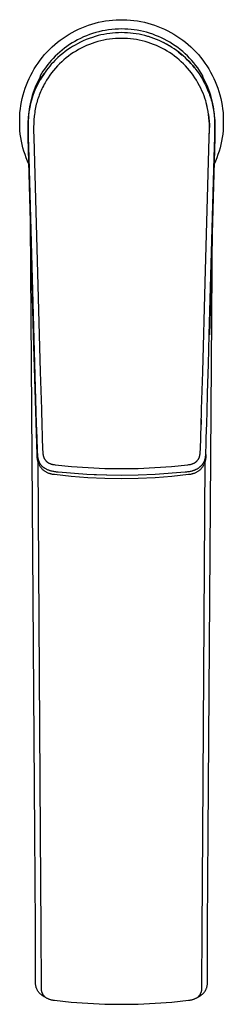
# Model space of a CAD drawing. Units: millimetres. Extents: x -297 to 126, y -391 to 405.
# Drawn here: x 78 to 126, y -391 to -160 of the extents above; entities that cross this region are included whole.
import ezdxf

# ---------------------------------------------------------------- set-up
doc = ezdxf.new("R2010")
doc.units = ezdxf.units.MM
doc.header["$MEASUREMENT"] = 0
doc.layers.add('Default', color=7, linetype='Continuous', true_color=0x000000)

msp = doc.modelspace()

# ---------------------------------------------------------------- linework, layer by layer
at = {"layer": 'Default', "color": 7, "true_color": 0xffffff}
for p, q in [((96.85, -160.14), (97.67, -159.97)), ((97.67, -159.97), (98.49, -159.83)), ((98.49, -159.83), (99.32, -159.71)), ((99.32, -159.71), (100.15, -159.62)), ((100.15, -159.62), (100.99, -159.56)), ((100.99, -159.56), (101.82, -159.53)), ((101.82, -159.53), (102.66, -159.53)), ((102.66, -159.53), (103.49, -159.56)), ((103.49, -159.56), (104.33, -159.62)), ((104.33, -159.62), (105.16, -159.71)), ((105.16, -159.71), (105.99, -159.83)), ((105.99, -159.83), (106.81, -159.97)), ((106.81, -159.97), (107.63, -160.14)), ((90.62, -162.53), (91.36, -162.14)), ((91.36, -162.14), (92.11, -161.77)), ((92.11, -161.77), (92.88, -161.43)), ((92.88, -161.43), (93.65, -161.12)), ((93.65, -161.12), (94.44, -160.83)), ((94.44, -160.83), (95.23, -160.58)), ((95.23, -160.58), (96.04, -160.35)), ((96.04, -160.35), (96.85, -160.14)), ((97.68, -162.19), (96.93, -162.36)), ((98.43, -162.05), (97.68, -162.19)), ((99.2, -161.93), (98.43, -162.05)), ((99.96, -161.83), (99.2, -161.93)), ((100.73, -161.77), (99.96, -161.83)), ((101.5, -161.73), (100.73, -161.77)), ((102.24, -161.71), (101.5, -161.73)), ((102.99, -161.73), (102.24, -161.71)), ((103.73, -161.76), (102.99, -161.73)), ((104.48, -161.83), (103.73, -161.76)), ((105.22, -161.91), (104.48, -161.83)), ((105.96, -162.02), (105.22, -161.91)), ((106.7, -162.16), (105.96, -162.02)), ((107.43, -162.32), (106.7, -162.16)), ((108.15, -162.51), (107.43, -162.32)), ((107.63, -160.14), (108.44, -160.35)), ((108.44, -160.35), (109.25, -160.58)), ((109.25, -160.58), (110.04, -160.83)), ((110.04, -160.83), (110.83, -161.12)), ((110.83, -161.12), (111.6, -161.43)), ((111.6, -161.43), (112.37, -161.77)), ((112.37, -161.77), (113.12, -162.14)), ((113.12, -162.14), (113.86, -162.53)), ((87.15, -164.86), (87.81, -164.35)), ((87.81, -164.35), (88.49, -163.86)), ((88.49, -163.86), (89.19, -163.39)), ((89.19, -163.39), (89.9, -162.95)), ((89.9, -162.95), (90.62, -162.53)), ((91.22, -164.64), (90.6, -165.01)), ((91.9, -164.27), (91.22, -164.64)), ((92.59, -163.93), (91.9, -164.27)), ((93.24, -164.51), (92.55, -164.84)), ((93.29, -163.6), (92.59, -163.93)), ((93.95, -164.21), (93.24, -164.51)), ((94, -163.31), (93.29, -163.6)), ((94.66, -163.94), (93.95, -164.21)), ((94.72, -163.03), (94, -163.31)), ((95.39, -163.69), (94.66, -163.94)), ((95.45, -162.78), (94.72, -163.03)), ((96.05, -163.48), (95.39, -163.69)), ((96.18, -162.56), (95.45, -162.78)), ((96.73, -163.29), (96.05, -163.48)), ((96.93, -162.36), (96.18, -162.56)), ((97.36, -164.51), (96.68, -164.69)), ((97.4, -163.13), (96.73, -163.29)), ((98.05, -164.36), (97.36, -164.51)), ((98.08, -162.99), (97.4, -163.13)), ((98.74, -164.23), (98.05, -164.36)), ((98.77, -162.87), (98.08, -162.99)), ((99.43, -164.12), (98.74, -164.23)), ((99.46, -162.77), (98.77, -162.87)), ((100.13, -164.04), (99.43, -164.12)), ((100.15, -162.69), (99.46, -162.77)), ((100.83, -163.98), (100.13, -164.04)), ((100.85, -162.64), (100.15, -162.69)), ((101.54, -163.94), (100.83, -163.98)), ((101.54, -162.6), (100.85, -162.64)), ((102.24, -162.59), (101.54, -162.6)), ((102.24, -163.93), (101.54, -163.94)), ((102.93, -162.6), (102.24, -162.59)), ((102.94, -163.94), (102.24, -163.93)), ((103.63, -162.64), (102.93, -162.6)), ((103.65, -163.98), (102.94, -163.94)), ((104.32, -162.69), (103.63, -162.64)), ((104.35, -164.04), (103.65, -163.98)), ((105.01, -162.77), (104.32, -162.69)), ((105.05, -164.12), (104.35, -164.04)), ((105.7, -162.86), (105.01, -162.77)), ((105.74, -164.23), (105.05, -164.12)), ((106.38, -162.98), (105.7, -162.86)), ((106.43, -164.36), (105.74, -164.23)), ((107.06, -163.13), (106.38, -162.98)), ((107.12, -164.51), (106.43, -164.36)), ((107.74, -163.29), (107.06, -163.13)), ((107.8, -164.69), (107.12, -164.51)), ((108.4, -163.47), (107.74, -163.29)), ((108.87, -162.72), (108.15, -162.51)), ((108.61, -163.53), (108.4, -163.47)), ((109.25, -163.74), (108.61, -163.53)), ((109.58, -162.96), (108.87, -162.72)), ((109.89, -163.96), (109.25, -163.74)), ((110.28, -163.22), (109.58, -162.96)), ((110.51, -164.2), (109.89, -163.96)), ((110.97, -163.5), (110.28, -163.22)), ((111.13, -164.46), (110.51, -164.2)), ((111.65, -163.81), (110.97, -163.5)), ((111.74, -164.75), (111.13, -164.46)), ((112.32, -164.14), (111.65, -163.81)), ((112.98, -164.49), (112.32, -164.14)), ((113.63, -164.86), (112.98, -164.49)), ((113.86, -162.53), (114.58, -162.95)), ((114.58, -162.95), (115.29, -163.39)), ((115.29, -163.39), (115.99, -163.86)), ((115.99, -163.86), (116.67, -164.35)), ((116.67, -164.35), (117.33, -164.86)), ((84.71, -167.14), (85.29, -166.54)), ((85.29, -166.54), (85.89, -165.96)), ((85.89, -165.96), (86.51, -165.4)), ((86.51, -165.4), (87.15, -164.86)), ((88.24, -166.7), (87.69, -167.17)), ((88.81, -166.25), (88.24, -166.7)), ((89.39, -165.82), (88.81, -166.25)), ((89.59, -166.59), (88.99, -167.03)), ((89.99, -165.41), (89.39, -165.82)), ((90.2, -166.18), (89.59, -166.59)), ((90.6, -165.01), (89.99, -165.41)), ((90.74, -165.83), (90.2, -166.18)), ((91.3, -165.5), (90.74, -165.83)), ((91.53, -166.92), (90.93, -167.29)), ((91.87, -165.19), (91.3, -165.5)), ((92.13, -166.56), (91.53, -166.92)), ((92.55, -164.84), (91.87, -165.19)), ((92.75, -166.23), (92.13, -166.56)), ((93.39, -165.92), (92.75, -166.23)), ((94.03, -165.63), (93.39, -165.92)), ((94.68, -165.36), (94.03, -165.63)), ((95.34, -165.11), (94.68, -165.36)), ((96, -164.89), (95.34, -165.11)), ((96.68, -164.69), (96, -164.89)), ((108.48, -164.89), (107.8, -164.69)), ((109.14, -165.11), (108.48, -164.89)), ((109.8, -165.36), (109.14, -165.11)), ((110.46, -165.63), (109.8, -165.36)), ((111.1, -165.92), (110.46, -165.63)), ((111.73, -166.23), (111.1, -165.92)), ((112.35, -166.56), (111.73, -166.23)), ((112.34, -165.05), (111.74, -164.75)), ((112.8, -165.29), (112.12, -164.93)), ((112.94, -165.36), (112.34, -165.05)), ((112.96, -166.91), (112.35, -166.56)), ((113.47, -165.67), (112.8, -165.29)), ((113.52, -165.7), (112.94, -165.36)), ((113.55, -167.29), (112.96, -166.91)), ((114.13, -166.08), (113.47, -165.67)), ((114.09, -166.05), (113.52, -165.7)), ((114.26, -165.26), (113.63, -164.86)), ((114.65, -166.42), (114.09, -166.05)), ((114.89, -165.68), (114.26, -165.26)), ((115.2, -166.81), (114.65, -166.42)), ((115.49, -166.11), (114.89, -165.68)), ((115.74, -167.21), (115.2, -166.81)), ((116.08, -166.57), (115.49, -166.11)), ((116.66, -167.05), (116.08, -166.57)), ((117.33, -164.86), (117.97, -165.4)), ((117.97, -165.4), (118.59, -165.96)), ((118.59, -165.96), (119.19, -166.54)), ((119.19, -166.54), (119.77, -167.14)), ((82.6, -169.74), (83.09, -169.06)), ((83.09, -169.06), (83.61, -168.4)), ((83.61, -168.4), (84.15, -167.76)), ((84.15, -167.76), (84.71, -167.14)), ((85.69, -169.14), (85.27, -169.63)), ((86.13, -168.67), (85.69, -169.14)), ((86.54, -169.16), (86.12, -169.59)), ((86.63, -168.15), (86.13, -168.67)), ((86.97, -168.74), (86.54, -169.16)), ((87.15, -167.65), (86.63, -168.15)), ((87.28, -168.46), (86.97, -168.74)), ((87.69, -167.17), (87.15, -167.65)), ((87.83, -167.96), (87.28, -168.46)), ((88.4, -167.49), (87.83, -167.96)), ((88.68, -168.98), (88.16, -169.45)), ((88.99, -167.03), (88.4, -167.49)), ((89.22, -168.53), (88.68, -168.98)), ((89.78, -168.1), (89.22, -168.53)), ((90.35, -167.68), (89.78, -168.1)), ((90.93, -167.29), (90.35, -167.68)), ((114.14, -167.68), (113.55, -167.29)), ((114.7, -168.1), (114.14, -167.68)), ((115.26, -168.53), (114.7, -168.1)), ((115.8, -168.98), (115.26, -168.53)), ((115.57, -167.08), (116.07, -167.47)), ((116.27, -167.64), (115.74, -167.21)), ((116.32, -169.45), (115.8, -168.98)), ((116.07, -167.47), (116.55, -167.88)), ((116.78, -168.07), (116.27, -167.64)), ((117.22, -167.55), (116.66, -167.05)), ((117.28, -168.52), (116.78, -168.07)), ((117.76, -168.06), (117.22, -167.55)), ((117.73, -168.96), (117.28, -168.52)), ((117.58, -168.82), (118.1, -169.34)), ((118.17, -169.41), (117.73, -168.96)), ((118.28, -168.6), (117.76, -168.06)), ((118.78, -169.15), (118.28, -168.6)), ((119.27, -169.72), (118.78, -169.15)), ((119.77, -167.14), (120.33, -167.76)), ((120.33, -167.76), (120.87, -168.4)), ((120.87, -168.4), (121.39, -169.06)), ((121.39, -169.06), (121.88, -169.74)), ((81.27, -171.86), (81.69, -171.14)), ((81.69, -171.14), (82.13, -170.43)), ((82.13, -170.43), (82.6, -169.74)), ((84.1, -171.16), (83.75, -171.69)), ((84.48, -170.63), (84.1, -171.16)), ((84.59, -171.44), (84.24, -171.92)), ((84.87, -170.12), (84.48, -170.63)), ((84.95, -170.96), (84.59, -171.44)), ((85.27, -169.63), (84.87, -170.12)), ((85.33, -170.49), (84.95, -170.96)), ((85.72, -170.04), (85.33, -170.49)), ((86.12, -169.59), (85.72, -170.04)), ((86.23, -171.5), (85.79, -172.05)), ((86.69, -170.96), (86.23, -171.5)), ((87.16, -170.44), (86.69, -170.96)), ((87.65, -169.94), (87.16, -170.44)), ((88.16, -169.45), (87.65, -169.94)), ((116.83, -169.94), (116.32, -169.45)), ((117.32, -170.44), (116.83, -169.94)), ((117.8, -170.96), (117.32, -170.44)), ((118.25, -171.5), (117.8, -170.96)), ((118.1, -169.34), (118.6, -169.88)), ((118.6, -169.87), (118.17, -169.41)), ((118.69, -172.05), (118.25, -171.5)), ((119.02, -170.35), (118.6, -169.87)), ((118.6, -169.88), (119.08, -170.43)), ((119.42, -170.84), (119.02, -170.35)), ((119.08, -170.43), (119.55, -171)), ((119.74, -170.3), (119.27, -169.72)), ((119.55, -171), (119.67, -171.16)), ((119.67, -171.16), (120.1, -171.73)), ((120.18, -170.9), (119.74, -170.3)), ((120.61, -171.51), (120.18, -170.9)), ((121.01, -172.14), (120.61, -171.51)), ((121.88, -169.74), (122.35, -170.43)), ((122.35, -170.43), (122.79, -171.14)), ((122.79, -171.14), (123.21, -171.86)), ((80.16, -174.12), (80.51, -173.35)), ((80.51, -173.35), (80.87, -172.6)), ((80.87, -172.6), (81.27, -171.86)), ((82.77, -173.63), (82.46, -174.23)), ((83.09, -173.03), (82.77, -173.63)), ((82.78, -174.29), (83.11, -173.72)), ((82.89, -174.11), (83.11, -173.72)), ((83.41, -172.23), (83.08, -172.79)), ((83.08, -172.79), (83.09, -173.03)), ((83.11, -173.72), (83.09, -173.03)), ((83.47, -173.11), (83.11, -173.72)), ((83.11, -173.72), (83.43, -173.17)), ((83.75, -171.69), (83.41, -172.23)), ((83.43, -173.17), (83.77, -172.64)), ((83.85, -172.51), (83.47, -173.11)), ((83.77, -172.64), (84.11, -172.11)), ((84.24, -171.92), (83.85, -172.51)), ((84.6, -173.79), (84.24, -174.4)), ((84.97, -173.2), (84.6, -173.79)), ((85.37, -172.62), (84.97, -173.2)), ((85.79, -172.05), (85.37, -172.62)), ((119.11, -172.62), (118.69, -172.05)), ((119.51, -173.2), (119.11, -172.62)), ((119.89, -173.79), (119.51, -173.2)), ((120.24, -174.4), (119.89, -173.79)), ((120.1, -171.73), (120.51, -172.32)), ((120.51, -172.32), (120.9, -172.92)), ((120.9, -172.92), (121.27, -173.53)), ((121.4, -172.79), (121.01, -172.14)), ((121.27, -173.53), (121.37, -173.72)), ((121.39, -173.03), (121.37, -173.72)), ((121.37, -173.72), (121.58, -174.09)), ((121.39, -173.03), (121.4, -172.79)), ((121.72, -173.63), (121.39, -173.03)), ((122.02, -174.23), (121.72, -173.63)), ((123.21, -171.86), (123.61, -172.6)), ((123.61, -172.6), (123.97, -173.35)), ((123.97, -173.35), (124.32, -174.12)), ((79.3, -176.47), (79.56, -175.68)), ((79.56, -175.68), (79.85, -174.89)), ((79.85, -174.89), (80.16, -174.12)), ((81.66, -176.09), (81.43, -176.72)), ((81.91, -175.46), (81.66, -176.09)), ((81.69, -176.66), (81.94, -176.06)), ((82.17, -174.84), (81.91, -175.46)), ((81.94, -176.06), (82.2, -175.46)), ((82.46, -174.23), (82.17, -174.84)), ((82.2, -175.46), (82.48, -174.87)), ((82.48, -174.87), (82.78, -174.29)), ((83.33, -176.2), (83.17, -176.56)), ((83.49, -175.83), (83.33, -176.2)), ((83.67, -175.47), (83.49, -175.83)), ((83.85, -175.11), (83.67, -175.47)), ((84.04, -174.75), (83.85, -175.11)), ((84.24, -174.4), (84.04, -174.75)), ((120.64, -175.13), (120.24, -174.4)), ((120.93, -175.69), (120.64, -175.13)), ((121.19, -176.27), (120.93, -175.69)), ((121.58, -174.09), (121.78, -174.46)), ((121.78, -174.46), (121.98, -174.85)), ((121.98, -174.85), (122.16, -175.24)), ((122.31, -174.84), (122.02, -174.23)), ((122.16, -175.24), (122.34, -175.63)), ((122.57, -175.46), (122.31, -174.84)), ((122.34, -175.63), (122.52, -176.03)), ((122.52, -176.03), (122.68, -176.43)), ((122.82, -176.09), (122.57, -175.46)), ((123.05, -176.72), (122.82, -176.09)), ((124.32, -174.12), (124.63, -174.89)), ((124.63, -174.89), (124.92, -175.68)), ((124.92, -175.68), (125.18, -176.47)), ((78.69, -178.9), (78.87, -178.09)), ((78.87, -178.09), (79.07, -177.27)), ((79.07, -177.27), (79.3, -176.47)), ((81.03, -178.02), (80.86, -178.68)), ((81, -178.83), (81.2, -178.14)), ((81.22, -177.36), (81.03, -178.02)), ((81.06, -178.64), (81.21, -178.1)), ((81.21, -178.1), (81.27, -177.9)), ((81.43, -176.72), (81.22, -177.36)), ((81.27, -177.9), (81.47, -177.28)), ((81.47, -177.28), (81.69, -176.66)), ((82.5, -178.36), (82.39, -178.72)), ((82.62, -178), (82.5, -178.36)), ((82.75, -177.64), (82.62, -178)), ((82.88, -177.28), (82.75, -177.64)), ((83.02, -176.92), (82.88, -177.28)), ((83.17, -176.56), (83.02, -176.92)), ((121.44, -176.85), (121.19, -176.27)), ((121.67, -177.45), (121.44, -176.85)), ((121.88, -178.04), (121.67, -177.45)), ((122.07, -178.65), (121.88, -178.04)), ((122.68, -176.43), (122.84, -176.83)), ((122.84, -176.83), (122.98, -177.23)), ((122.98, -177.23), (123.12, -177.64)), ((123.26, -177.36), (123.05, -176.72)), ((123.12, -177.64), (123.25, -178.04)), ((123.25, -178.04), (123.37, -178.44)), ((123.45, -178.02), (123.26, -177.36)), ((123.37, -178.44), (123.48, -178.84)), ((123.62, -178.68), (123.45, -178.02)), ((125.18, -176.47), (125.41, -177.27)), ((125.41, -177.27), (125.61, -178.09)), ((125.61, -178.09), (125.79, -178.9)), ((78.34, -181.39), (78.43, -180.56)), ((78.43, -180.56), (78.54, -179.73)), ((78.54, -179.73), (78.69, -178.9)), ((80.56, -180.16), (80.32, -181.75)), ((80.48, -180.69), (80.39, -181.37)), ((80.59, -180.02), (80.48, -180.69)), ((80.51, -181.26), (80.63, -180.5)), ((80.71, -179.35), (80.59, -180.02)), ((80.63, -180.5), (80.78, -179.74)), ((80.86, -178.68), (80.71, -179.35)), ((80.78, -179.74), (80.91, -179.19)), ((80.83, -179.53), (81, -178.83)), ((80.91, -179.19), (81.06, -178.64)), ((81.94, -180.62), (81.87, -181.02)), ((82.01, -180.22), (81.94, -180.62)), ((82.1, -179.84), (82.01, -180.22)), ((82.19, -179.46), (82.1, -179.84)), ((82.29, -179.09), (82.19, -179.46)), ((82.39, -178.72), (82.29, -179.09)), ((122.24, -179.26), (122.07, -178.65)), ((122.34, -179.72), (122.17, -179.01)), ((122.39, -179.88), (122.24, -179.26)), ((122.5, -180.45), (122.34, -179.72)), ((122.52, -180.5), (122.39, -179.88)), ((122.63, -181.17), (122.5, -180.45)), ((122.63, -181.12), (122.52, -180.5)), ((123.48, -178.84), (123.58, -179.25)), ((123.58, -179.25), (123.68, -179.65)), ((123.77, -179.35), (123.62, -178.68)), ((123.68, -179.65), (123.77, -180.06)), ((123.89, -180.02), (123.77, -179.35)), ((123.77, -180.06), (123.85, -180.47)), ((123.85, -180.47), (123.92, -180.89)), ((124, -180.69), (123.89, -180.02)), ((123.92, -180.89), (123.98, -181.3)), ((124.09, -181.37), (124, -180.69)), ((125.79, -178.9), (125.94, -179.73)), ((125.94, -179.73), (126.05, -180.56)), ((126.05, -180.56), (126.14, -181.39)), ((78.28, -182.22), (78.34, -181.39)), ((78.28, -184.84), (78.28, -182.22)), ((80.27, -182.58), (80.24, -183.4)), ((80.33, -182.05), (80.25, -183.89)), ((80.32, -181.75), (80.27, -182.58)), ((80.28, -183.56), (80.33, -182.79)), ((80.39, -181.37), (80.33, -182.05)), ((80.33, -182.79), (80.41, -182.02)), ((80.41, -182.02), (80.51, -181.26)), ((81.62, -183.13), (81.57, -183.98)), ((81.7, -182.28), (81.62, -183.13)), ((81.75, -181.85), (81.7, -182.28)), ((81.8, -181.43), (81.75, -181.85)), ((81.87, -181.02), (81.8, -181.43)), ((122.73, -181.75), (122.63, -181.12)), ((122.74, -181.9), (122.63, -181.17)), ((122.74, -181.86), (122.83, -182.63)), ((122.83, -182.64), (122.74, -181.9)), ((122.83, -182.63), (122.89, -183.41)), ((122.89, -183.37), (122.83, -182.64)), ((123.98, -181.3), (124.04, -181.72)), ((124.04, -181.72), (124.09, -182.14)), ((124.15, -182.05), (124.09, -181.37)), ((124.09, -182.14), (124.13, -182.56)), ((124.13, -182.56), (124.19, -183.39)), ((124.15, -182.11), (124.15, -182.05)), ((124.15, -182.18), (124.15, -182.11)), ((124.16, -182.24), (124.15, -182.18)), ((124.19, -182.86), (124.16, -182.24)), ((124.22, -183.5), (124.19, -182.86)), ((126.14, -181.39), (126.2, -182.22)), ((126.2, -182.22), (126.2, -184.84)), ((78.33, -185.66), (78.28, -184.84)), ((80.24, -183.4), (80.24, -184)), ((80.25, -183.89), (80.24, -184.34)), ((80.24, -184), (80.24, -184.5)), ((80.24, -184.34), (80.24, -185.54)), ((80.24, -184.5), (80.24, -184.69)), ((80.24, -184.69), (80.24, -185.37)), ((80.27, -186.81), (80.24, -184.96)), ((80.25, -185.26), (80.24, -185.21)), ((80.24, -185.54), (80.25, -186.17)), ((80.25, -184.34), (80.28, -183.56)), ((80.28, -187.25), (80.25, -184.34)), ((81.57, -183.98), (81.55, -184.82)), ((81.55, -184.82), (81.55, -185.64)), ((122.93, -184.11), (122.89, -183.37)), ((122.89, -183.41), (122.92, -184.19)), ((122.92, -184.19), (122.93, -184.96)), ((122.94, -184.85), (122.93, -184.11)), ((122.93, -185.59), (122.94, -184.85)), ((124.19, -183.39), (124.22, -184.24)), ((124.23, -185.08), (124.2, -187.25)), ((124.23, -183.89), (124.22, -183.5)), ((124.22, -184.24), (124.23, -185.08)), ((124.24, -184.34), (124.23, -183.89)), ((124.23, -186.17), (124.24, -185.54)), ((124.24, -185.54), (124.24, -184.34)), ((126.2, -184.84), (126.15, -185.66)), ((78.42, -186.48), (78.33, -185.66)), ((78.54, -187.3), (78.42, -186.48)), ((78.68, -188.11), (78.54, -187.3)), ((80.25, -186.17), (80.27, -187.03)), ((80.27, -187.03), (80.28, -187.25)), ((80.28, -187.16), (80.41, -192)), ((80.28, -187.28), (80.28, -187.25)), ((80.91, -209.99), (80.28, -187.28)), ((81.55, -185.64), (81.58, -187.25)), ((81.58, -187.25), (83.13, -242.45)), ((121.94, -221.41), (122.9, -187.25)), ((122.9, -187.25), (122.93, -185.59)), ((122.91, -186.71), (122.93, -185.7)), ((124.2, -187.25), (123.57, -209.99)), ((124.07, -192), (124.2, -187.16)), ((124.21, -187.03), (124.23, -186.17)), ((125.94, -187.3), (125.8, -188.11)), ((126.06, -186.48), (125.94, -187.3)), ((126.15, -185.66), (126.06, -186.48)), ((78.85, -188.92), (78.68, -188.11)), ((79.05, -189.72), (78.85, -188.92)), ((79.28, -190.51), (79.05, -189.72)), ((125.43, -189.72), (125.2, -190.51)), ((125.63, -188.92), (125.43, -189.72)), ((125.8, -188.11), (125.63, -188.92)), ((79.53, -191.3), (79.28, -190.51)), ((79.81, -192.07), (79.53, -191.3)), ((80.12, -192.84), (79.81, -192.07)), ((80.41, -192), (82.08, -251.89)), ((122.91, -233.8), (124.07, -192)), ((124.67, -192.07), (124.36, -192.84)), ((124.95, -191.3), (124.67, -192.07)), ((125.2, -190.51), (124.95, -191.3)), ((80.45, -193.59), (80.12, -192.84)), ((124.36, -192.84), (124.03, -193.59)), ((80.73, -203.65), (80.72, -203.37)), ((81.82, -351.14), (80.83, -207.37)), ((122.66, -351.14), (123.65, -207.41)), ((81.57, -233.8), (80.91, -209.99)), ((81.55, -233.8), (80.91, -209.99)), ((122.91, -233.8), (123.57, -209.99)), ((123.58, -209.99), (122.93, -233.8)), ((123.57, -209.99), (123.58, -209.99)), ((121.36, -242.45), (121.94, -221.41)), ((82.38, -262.04), (81.55, -233.8)), ((122.72, -240.64), (122.91, -233.8)), ((122.52, -247.53), (122.72, -240.64)), ((83.13, -242.45), (83.38, -251.3)), ((121.1, -251.3), (121.36, -242.45)), ((122.4, -251.89), (122.52, -247.53)), ((82.08, -251.89), (82.16, -254.59)), ((83.38, -251.3), (83.39, -251.73)), ((83.39, -251.73), (83.68, -260.82)), ((120.8, -260.82), (121.08, -251.81)), ((121.08, -251.81), (121.1, -251.3)), ((122.32, -254.59), (122.4, -251.89)), ((82.16, -254.59), (82.27, -258.1)), ((121.03, -253.74), (120.95, -256.15)), ((122.21, -258.1), (122.32, -254.59)), ((82.27, -258.1), (82.37, -261.04)), ((122.15, -259.84), (122.21, -258.1)), ((82.37, -261.04), (82.39, -261.46)), ((82.38, -262.2), (82.38, -262.04)), ((82.39, -261.46), (82.43, -261.88)), ((82.43, -261.88), (82.45, -262.08)), ((83.68, -260.82), (83.69, -261.26)), ((83.69, -261.26), (83.71, -261.48)), ((83.71, -261.48), (83.73, -261.7)), ((83.73, -261.7), (83.74, -261.85)), ((83.74, -261.85), (83.77, -261.99)), ((83.77, -261.99), (83.79, -262.13)), ((120.69, -262.13), (120.71, -261.99)), ((120.71, -261.99), (120.74, -261.85)), ((120.74, -261.85), (120.75, -261.7)), ((120.75, -261.7), (120.77, -261.48)), ((120.77, -261.48), (120.79, -261.26)), ((120.79, -261.26), (120.8, -260.82)), ((122.08, -262.2), (122.1, -262)), ((122.1, -262), (122.11, -261.8)), ((122.1, -261.95), (122.1, -262.04)), ((122.1, -262.04), (122.1, -262.2)), ((122.11, -261.8), (122.13, -261.38)), ((122.13, -261.38), (122.15, -259.84)), ((82.38, -262.36), (82.38, -262.2)), ((82.38, -262.52), (82.38, -262.36)), ((82.39, -262.68), (82.38, -262.52)), ((82.41, -262.84), (82.39, -262.68)), ((82.43, -263), (82.41, -262.84)), ((82.45, -263.16), (82.43, -263)), ((82.45, -262.08), (82.47, -262.29)), ((82.48, -263.31), (82.45, -263.16)), ((82.47, -262.29), (82.5, -262.49)), ((82.52, -263.47), (82.48, -263.31)), ((82.5, -262.49), (82.53, -262.69)), ((82.56, -263.62), (82.52, -263.47)), ((82.53, -262.69), (82.57, -262.88)), ((82.53, -263.43), (83.13, -351.14)), ((82.61, -263.77), (82.56, -263.62)), ((82.57, -262.88), (82.6, -262.98)), ((82.6, -262.98), (82.62, -263.08)), ((82.67, -263.92), (82.61, -263.77)), ((82.62, -263.08), (82.65, -263.17)), ((82.65, -263.17), (82.67, -263.26)), ((82.67, -263.26), (82.7, -263.35)), ((82.72, -264.07), (82.67, -263.92)), ((82.7, -263.35), (82.73, -263.45)), ((82.79, -264.22), (82.72, -264.07)), ((82.73, -263.45), (82.77, -263.53)), ((82.77, -263.53), (82.8, -263.62)), ((82.86, -264.36), (82.79, -264.22)), ((82.8, -263.62), (82.84, -263.71)), ((82.84, -263.71), (82.88, -263.79)), ((82.93, -264.5), (82.86, -264.36)), ((82.88, -263.79), (82.92, -263.88)), ((82.92, -263.88), (82.96, -263.96)), ((82.96, -263.96), (83.01, -264.04)), ((83.01, -264.04), (83.06, -264.12)), ((83.06, -264.12), (83.1, -264.19)), ((83.11, -264.2), (83.17, -264.28)), ((83.17, -264.28), (83.23, -264.37)), ((83.23, -264.37), (83.3, -264.45)), ((83.79, -262.13), (83.82, -262.28)), ((83.82, -262.28), (83.85, -262.36)), ((83.85, -262.36), (83.87, -262.45)), ((83.87, -262.45), (83.9, -262.53)), ((83.9, -262.53), (83.93, -262.61)), ((83.93, -262.61), (83.96, -262.69)), ((83.96, -262.69), (83.99, -262.77)), ((83.99, -262.77), (84.03, -262.85)), ((84.03, -262.85), (84.07, -262.93)), ((84.07, -262.93), (84.11, -263)), ((84.11, -263), (84.16, -263.08)), ((84.16, -263.08), (84.2, -263.15)), ((84.2, -263.15), (84.25, -263.22)), ((84.25, -263.22), (84.31, -263.29)), ((84.31, -263.29), (84.35, -263.35)), ((84.35, -263.35), (84.4, -263.4)), ((84.4, -263.4), (84.45, -263.45)), ((84.45, -263.45), (84.5, -263.5)), ((84.5, -263.5), (84.55, -263.55)), ((84.55, -263.55), (84.62, -263.61)), ((84.62, -263.61), (84.69, -263.67)), ((84.69, -263.67), (84.76, -263.73)), ((84.76, -263.73), (84.84, -263.79)), ((84.84, -263.79), (84.91, -263.84)), ((84.91, -263.84), (84.99, -263.89)), ((84.99, -263.89), (85.07, -263.93)), ((85.07, -263.93), (85.16, -263.98)), ((85.16, -263.98), (85.24, -264.02)), ((85.24, -264.02), (85.33, -264.06)), ((85.33, -264.06), (85.41, -264.09)), ((85.41, -264.09), (85.5, -264.13)), ((85.5, -264.13), (85.59, -264.16)), ((85.59, -264.16), (85.69, -264.19)), ((85.69, -264.19), (85.79, -264.22)), ((85.79, -264.22), (85.88, -264.24)), ((85.88, -264.24), (85.98, -264.27)), ((85.98, -264.27), (86.19, -264.3)), ((86.19, -264.3), (86.39, -264.34)), ((86.39, -264.34), (86.6, -264.36)), ((86.6, -264.36), (90.5, -264.76)), ((113.98, -264.75), (117.88, -264.36)), ((117.88, -264.36), (118.09, -264.34)), ((118.09, -264.34), (118.29, -264.3)), ((118.29, -264.3), (118.5, -264.27)), ((118.5, -264.27), (118.62, -264.24)), ((118.62, -264.24), (118.74, -264.2)), ((118.74, -264.2), (118.86, -264.17)), ((118.86, -264.17), (118.98, -264.13)), ((118.98, -264.13), (119.07, -264.09)), ((119.07, -264.09), (119.15, -264.06)), ((119.15, -264.06), (119.24, -264.02)), ((119.24, -264.02), (119.32, -263.98)), ((119.32, -263.98), (119.41, -263.93)), ((119.41, -263.93), (119.49, -263.89)), ((119.49, -263.89), (119.57, -263.84)), ((119.57, -263.84), (119.64, -263.79)), ((119.64, -263.79), (119.72, -263.73)), ((119.72, -263.73), (119.79, -263.67)), ((119.79, -263.67), (119.86, -263.61)), ((119.86, -263.61), (119.93, -263.55)), ((119.93, -263.55), (119.99, -263.5)), ((119.99, -263.5), (120.03, -263.45)), ((120.03, -263.45), (120.08, -263.4)), ((120.08, -263.4), (120.13, -263.35)), ((120.13, -263.35), (120.17, -263.29)), ((120.17, -263.29), (120.22, -263.23)), ((120.22, -263.23), (120.27, -263.16)), ((120.27, -263.16), (120.32, -263.1)), ((120.32, -263.1), (120.36, -263.03)), ((120.36, -263.03), (120.4, -262.96)), ((120.4, -262.96), (120.44, -262.89)), ((120.44, -262.89), (120.48, -262.81)), ((120.48, -262.81), (120.51, -262.74)), ((120.51, -262.74), (120.54, -262.67)), ((120.54, -262.67), (120.57, -262.59)), ((120.57, -262.59), (120.59, -262.51)), ((120.59, -262.51), (120.62, -262.44)), ((120.62, -262.44), (120.64, -262.36)), ((120.64, -262.36), (120.66, -262.28)), ((120.66, -262.28), (120.69, -262.13)), ((121.17, -264.43), (121.23, -264.37)), ((121.23, -264.37), (121.29, -264.3)), ((121.29, -264.3), (121.34, -264.23)), ((121.34, -264.23), (121.39, -264.16)), ((121.35, -351.14), (121.95, -263.44)), ((121.39, -264.16), (121.45, -264.09)), ((121.45, -264.09), (121.5, -264.01)), ((121.5, -264.01), (121.54, -263.94)), ((121.54, -263.94), (121.55, -263.93)), ((121.55, -263.93), (121.59, -263.87)), ((121.62, -264.36), (121.55, -264.5)), ((121.59, -263.87), (121.62, -263.81)), ((121.62, -263.81), (121.65, -263.75)), ((121.69, -264.22), (121.62, -264.36)), ((121.65, -263.75), (121.68, -263.69)), ((121.68, -263.69), (121.73, -263.61)), ((121.76, -264.07), (121.69, -264.22)), ((121.73, -263.61), (121.76, -263.52)), ((121.76, -263.52), (121.8, -263.43)), ((121.81, -263.92), (121.76, -264.07)), ((121.8, -263.43), (121.83, -263.34)), ((121.87, -263.77), (121.81, -263.92)), ((121.83, -263.34), (121.87, -263.25)), ((121.87, -263.25), (121.89, -263.16)), ((121.92, -263.62), (121.87, -263.77)), ((121.89, -263.16), (121.92, -263.07)), ((121.92, -263.07), (121.95, -262.98)), ((121.96, -263.47), (121.92, -263.62)), ((121.95, -262.98), (121.97, -262.88)), ((122, -263.31), (121.96, -263.47)), ((121.97, -262.88), (121.99, -262.79)), ((121.99, -262.79), (122.01, -262.69)), ((122.03, -263.16), (122, -263.31)), ((122.01, -262.69), (122.03, -262.6)), ((122.03, -262.6), (122.05, -262.4)), ((122.05, -263), (122.03, -263.16)), ((122.05, -262.4), (122.08, -262.2)), ((122.08, -262.84), (122.05, -263)), ((122.09, -262.68), (122.08, -262.84)), ((122.1, -262.52), (122.09, -262.68)), ((122.1, -262.2), (122.1, -262.36)), ((122.1, -262.36), (122.1, -262.52)), ((83.01, -264.64), (82.93, -264.5)), ((83.09, -264.78), (83.01, -264.64)), ((83.18, -264.91), (83.09, -264.78)), ((83.27, -265.04), (83.18, -264.91)), ((83.37, -265.17), (83.27, -265.04)), ((83.3, -264.45), (83.37, -264.53)), ((83.37, -264.53), (83.44, -264.6)), ((83.47, -265.29), (83.37, -265.17)), ((83.44, -264.6), (83.52, -264.68)), ((83.58, -265.41), (83.47, -265.29)), ((83.52, -264.68), (83.53, -264.69)), ((83.53, -264.69), (83.58, -264.74)), ((83.58, -264.74), (83.63, -264.78)), ((83.69, -265.52), (83.58, -265.41)), ((83.63, -264.78), (83.69, -264.83)), ((83.69, -264.83), (83.74, -264.88)), ((83.8, -265.62), (83.69, -265.52)), ((83.74, -264.88), (83.8, -264.92)), ((83.8, -264.92), (83.85, -264.96)), ((83.92, -265.72), (83.8, -265.62)), ((83.85, -264.96), (83.91, -265.01)), ((83.91, -265.01), (83.97, -265.05)), ((84.05, -265.81), (83.92, -265.72)), ((83.97, -265.05), (84.03, -265.09)), ((84.03, -265.09), (84.09, -265.13)), ((84.17, -265.9), (84.05, -265.81)), ((84.09, -265.13), (84.22, -265.2)), ((84.3, -265.99), (84.17, -265.9)), ((84.22, -265.2), (84.34, -265.28)), ((84.43, -266.07), (84.3, -265.99)), ((84.34, -265.28), (84.48, -265.35)), ((84.56, -266.14), (84.43, -266.07)), ((84.48, -265.35), (84.61, -265.41)), ((84.7, -266.22), (84.56, -266.14)), ((84.61, -265.41), (84.75, -265.47)), ((84.84, -266.28), (84.7, -266.22)), ((84.75, -265.47), (84.89, -265.53)), ((84.98, -266.34), (84.84, -266.28)), ((84.89, -265.53), (85.03, -265.59)), ((85.13, -266.4), (84.98, -266.34)), ((85.03, -265.59), (85.18, -265.64)), ((85.27, -266.45), (85.13, -266.4)), ((85.18, -265.64), (85.33, -265.69)), ((85.42, -266.5), (85.27, -266.45)), ((85.33, -265.69), (85.48, -265.73)), ((85.57, -266.54), (85.42, -266.5)), ((85.48, -265.73), (85.63, -265.77)), ((85.72, -266.58), (85.57, -266.54)), ((85.63, -265.77), (85.83, -265.83)), ((85.87, -266.61), (85.72, -266.58)), ((85.83, -265.83), (86.04, -265.87)), ((86.02, -266.64), (85.87, -266.61)), ((86.17, -266.66), (86.02, -266.64)), ((86.04, -265.87), (86.25, -265.91)), ((86.33, -266.67), (86.17, -266.66)), ((86.25, -265.91), (86.46, -265.95)), ((86.48, -266.68), (86.33, -266.67)), ((86.46, -265.95), (86.68, -265.98)), ((90.41, -267.11), (86.48, -266.68)), ((86.68, -265.98), (86.89, -266.01)), ((86.89, -266.01), (87.33, -266.05)), ((87.33, -266.05), (94.09, -266.58)), ((90.5, -264.76), (94.41, -265.04)), ((94.09, -266.58), (98.74, -266.78)), ((94.41, -265.04), (98.32, -265.21)), ((95.82, -266.67), (98.78, -266.78)), ((98.32, -265.21), (102.24, -265.27)), ((102.24, -265.27), (106.16, -265.21)), ((106.16, -265.21), (110.07, -265.04)), ((106.2, -266.77), (110.15, -266.59)), ((110.07, -265.04), (113.98, -264.75)), ((110.15, -266.59), (117.2, -266.05)), ((118, -266.68), (114.07, -267.11)), ((117.2, -266.05), (117.62, -266.01)), ((117.62, -266.01), (117.83, -265.99)), ((117.83, -265.99), (118.03, -265.96)), ((118.16, -266.67), (118, -266.68)), ((118.03, -265.96), (118.24, -265.93)), ((118.31, -266.66), (118.16, -266.67)), ((118.24, -265.93), (118.45, -265.89)), ((118.46, -266.64), (118.31, -266.66)), ((118.45, -265.89), (118.65, -265.85)), ((118.61, -266.61), (118.46, -266.64)), ((118.76, -266.58), (118.61, -266.61)), ((118.65, -265.85), (118.85, -265.8)), ((118.91, -266.54), (118.76, -266.58)), ((118.85, -265.8), (118.95, -265.77)), ((119.06, -266.5), (118.91, -266.54)), ((118.95, -265.77), (119.05, -265.74)), ((119.05, -265.74), (119.15, -265.71)), ((119.21, -266.45), (119.06, -266.5)), ((119.15, -265.71), (119.25, -265.68)), ((119.36, -266.4), (119.21, -266.45)), ((119.25, -265.68), (119.33, -265.65)), ((119.33, -265.65), (119.42, -265.61)), ((119.5, -266.34), (119.36, -266.4)), ((119.42, -265.61), (119.51, -265.58)), ((119.64, -266.28), (119.5, -266.34)), ((119.51, -265.58), (119.6, -265.54)), ((119.6, -265.54), (119.68, -265.5)), ((119.78, -266.22), (119.64, -266.28)), ((119.68, -265.5), (119.77, -265.46)), ((119.77, -265.46), (119.85, -265.42)), ((119.92, -266.14), (119.78, -266.22)), ((119.85, -265.42), (119.93, -265.38)), ((120.05, -266.07), (119.92, -266.14)), ((119.93, -265.38), (120.02, -265.33)), ((120.02, -265.33), (120.1, -265.29)), ((120.18, -265.99), (120.05, -266.07)), ((120.1, -265.29), (120.18, -265.24)), ((120.18, -265.24), (120.26, -265.19)), ((120.31, -265.9), (120.18, -265.99)), ((120.26, -265.19), (120.34, -265.14)), ((120.44, -265.81), (120.31, -265.9)), ((120.34, -265.14), (120.41, -265.09)), ((120.41, -265.09), (120.49, -265.04)), ((120.56, -265.72), (120.44, -265.81)), ((120.49, -265.04), (120.56, -264.98)), ((120.56, -264.98), (120.64, -264.93)), ((120.68, -265.62), (120.56, -265.72)), ((120.64, -264.93), (120.71, -264.87)), ((120.79, -265.52), (120.68, -265.62)), ((120.71, -264.87), (120.78, -264.81)), ((120.78, -264.81), (120.85, -264.75)), ((120.9, -265.41), (120.79, -265.52)), ((120.85, -264.75), (120.92, -264.69)), ((121.01, -265.29), (120.9, -265.41)), ((120.92, -264.69), (120.98, -264.63)), ((120.98, -264.63), (121.05, -264.56)), ((121.11, -265.17), (121.01, -265.29)), ((121.05, -264.56), (121.11, -264.5)), ((121.11, -264.5), (121.17, -264.43)), ((121.21, -265.04), (121.11, -265.17)), ((121.3, -264.91), (121.21, -265.04)), ((121.39, -264.78), (121.3, -264.91)), ((121.47, -264.64), (121.39, -264.78)), ((121.55, -264.5), (121.47, -264.64)), ((94.34, -267.42), (90.41, -267.11)), ((98.29, -267.6), (94.34, -267.42)), ((102.24, -267.65), (98.29, -267.6)), ((98.78, -266.78), (102.24, -266.83)), ((102.24, -266.83), (106.2, -266.77)), ((106.19, -267.6), (102.24, -267.65)), ((110.14, -267.42), (106.19, -267.6)), ((114.07, -267.11), (110.14, -267.42)), ((81.96, -373.11), (81.82, -351.14)), ((83.13, -351.14), (83.27, -374.03)), ((121.21, -374.03), (121.35, -351.14)), ((122.52, -373.11), (122.66, -351.14)), ((82.03, -385.96), (81.96, -373.11)), ((122.45, -385.96), (122.52, -373.11)), ((83.27, -374.03), (83.34, -387.35)), ((121.14, -387.35), (121.21, -374.03)), ((82, -386.33), (82.01, -386.21)), ((82, -386.46), (82, -386.33)), ((82.01, -386.58), (82, -386.46)), ((82.01, -386.21), (82.02, -386.09)), ((82.02, -386.71), (82.01, -386.58)), ((82.02, -386.09), (82.03, -385.96)), ((82.03, -386.83), (82.02, -386.71)), ((82.04, -386.95), (82.03, -386.83)), ((82.07, -387.07), (82.04, -386.95)), ((82.09, -387.2), (82.07, -387.07)), ((82.12, -387.32), (82.09, -387.2)), ((122.36, -387.32), (122.39, -387.2)), ((122.39, -387.2), (122.41, -387.07)), ((122.41, -387.07), (122.44, -386.95)), ((122.44, -386.95), (122.45, -386.83)), ((122.46, -386.09), (122.45, -385.96)), ((122.45, -386.83), (122.46, -386.71)), ((122.47, -386.21), (122.46, -386.09)), ((122.46, -386.71), (122.47, -386.58)), ((122.48, -386.33), (122.47, -386.21)), ((122.47, -386.58), (122.48, -386.46)), ((122.48, -386.46), (122.48, -386.33)), ((82.15, -387.44), (82.12, -387.32)), ((82.19, -387.55), (82.15, -387.44)), ((82.23, -387.67), (82.19, -387.55)), ((82.28, -387.79), (82.23, -387.67)), ((82.33, -387.9), (82.28, -387.79)), ((82.38, -388.01), (82.33, -387.9)), ((82.44, -388.12), (82.38, -388.01)), ((82.5, -388.23), (82.44, -388.12)), ((82.56, -388.34), (82.5, -388.23)), ((82.63, -388.44), (82.56, -388.34)), ((82.7, -388.54), (82.63, -388.44)), ((82.77, -388.64), (82.7, -388.54)), ((82.85, -388.74), (82.77, -388.64)), ((82.93, -388.83), (82.85, -388.74)), ((83.02, -388.92), (82.93, -388.83)), ((83.1, -389.01), (83.02, -388.92)), ((83.19, -389.09), (83.1, -389.01)), ((83.29, -389.18), (83.19, -389.09)), ((83.39, -389.26), (83.29, -389.18)), ((83.32, -387.62), (83.31, -387.71)), ((83.31, -387.71), (83.32, -387.8)), ((83.33, -387.44), (83.32, -387.53)), ((83.32, -387.53), (83.32, -387.62)), ((83.32, -387.8), (83.32, -387.9)), ((83.32, -387.9), (83.33, -387.99)), ((83.34, -387.35), (83.33, -387.44)), ((83.33, -387.99), (83.34, -388.08)), ((83.34, -388.08), (83.35, -388.17)), ((83.35, -388.17), (83.37, -388.26)), ((83.37, -388.26), (83.39, -388.35)), ((83.39, -388.35), (83.42, -388.44)), ((83.5, -389.34), (83.39, -389.26)), ((83.42, -388.44), (83.44, -388.53)), ((83.44, -388.53), (83.47, -388.61)), ((83.47, -388.61), (83.51, -388.7)), ((83.6, -389.41), (83.5, -389.34)), ((83.51, -388.7), (83.54, -388.79)), ((83.54, -388.79), (83.58, -388.87)), ((83.58, -388.87), (83.62, -388.95)), ((83.71, -389.48), (83.6, -389.41)), ((83.62, -388.95), (83.67, -389.03)), ((83.67, -389.03), (83.71, -389.11)), ((83.71, -389.11), (83.76, -389.19)), ((83.82, -389.55), (83.71, -389.48)), ((83.76, -389.19), (83.81, -389.27)), ((83.81, -389.27), (83.87, -389.34)), ((83.93, -389.61), (83.82, -389.55)), ((83.87, -389.34), (83.93, -389.41)), ((83.93, -389.41), (83.99, -389.48)), ((84.05, -389.67), (83.93, -389.61)), ((83.99, -389.48), (84.05, -389.55)), ((84.05, -389.55), (84.11, -389.61)), ((84.11, -389.61), (84.18, -389.68)), ((120.3, -389.68), (120.37, -389.61)), ((120.37, -389.61), (120.43, -389.55)), ((120.43, -389.55), (120.49, -389.48)), ((120.43, -389.67), (120.55, -389.61)), ((120.49, -389.48), (120.55, -389.41)), ((120.55, -389.41), (120.61, -389.34)), ((120.55, -389.61), (120.66, -389.55)), ((120.61, -389.34), (120.67, -389.27)), ((120.66, -389.55), (120.77, -389.48)), ((120.67, -389.27), (120.72, -389.19)), ((120.72, -389.19), (120.77, -389.11)), ((120.77, -389.11), (120.81, -389.03)), ((120.77, -389.48), (120.88, -389.41)), ((120.81, -389.03), (120.86, -388.95)), ((120.86, -388.95), (120.9, -388.87)), ((120.88, -389.41), (120.98, -389.34)), ((120.9, -388.87), (120.94, -388.79)), ((120.94, -388.79), (120.97, -388.7)), ((120.97, -388.7), (121.01, -388.61)), ((120.98, -389.34), (121.09, -389.26)), ((121.01, -388.61), (121.04, -388.53)), ((121.04, -388.53), (121.06, -388.44)), ((121.06, -388.44), (121.09, -388.35)), ((121.09, -388.35), (121.11, -388.26)), ((121.09, -389.26), (121.19, -389.18)), ((121.11, -388.26), (121.13, -388.17)), ((121.13, -388.17), (121.14, -388.08)), ((121.15, -387.44), (121.14, -387.35)), ((121.14, -388.08), (121.15, -387.99)), ((121.16, -387.53), (121.15, -387.44)), ((121.15, -387.99), (121.16, -387.9)), ((121.16, -387.62), (121.16, -387.53)), ((121.17, -387.71), (121.16, -387.62)), ((121.16, -387.8), (121.17, -387.71)), ((121.16, -387.9), (121.16, -387.8)), ((121.19, -389.18), (121.29, -389.09)), ((121.29, -389.09), (121.38, -389.01)), ((121.38, -389.01), (121.46, -388.92)), ((121.46, -388.92), (121.55, -388.83)), ((121.55, -388.83), (121.63, -388.74)), ((121.63, -388.74), (121.71, -388.64)), ((121.71, -388.64), (121.78, -388.54)), ((121.78, -388.54), (121.85, -388.44)), ((121.85, -388.44), (121.92, -388.34)), ((121.92, -388.34), (121.98, -388.23)), ((121.98, -388.23), (122.04, -388.12)), ((122.04, -388.12), (122.1, -388.01)), ((122.1, -388.01), (122.15, -387.9)), ((122.15, -387.9), (122.2, -387.79)), ((122.2, -387.79), (122.25, -387.67)), ((122.25, -387.67), (122.29, -387.55)), ((122.29, -387.55), (122.33, -387.44)), ((122.33, -387.44), (122.36, -387.32)), ((84.16, -389.73), (84.05, -389.67)), ((84.25, -389.77), (84.16, -389.73)), ((84.18, -389.68), (84.29, -389.76)), ((84.35, -389.82), (84.25, -389.77)), ((84.29, -389.76), (84.41, -389.84)), ((84.44, -389.87), (84.35, -389.82)), ((84.41, -389.84), (84.52, -389.91)), ((84.52, -389.93), (84.44, -389.87)), ((84.52, -389.91), (84.64, -389.98)), ((84.64, -389.98), (84.77, -390.04)), ((84.77, -390.04), (84.89, -390.1)), ((84.89, -390.1), (85.02, -390.16)), ((85.02, -390.16), (85.14, -390.21)), ((85.14, -390.21), (85.27, -390.26)), ((85.27, -390.26), (85.41, -390.31)), ((85.41, -390.31), (85.54, -390.35)), ((85.54, -390.35), (85.67, -390.38)), ((85.67, -390.38), (85.81, -390.41)), ((85.81, -390.41), (85.94, -390.44)), ((85.94, -390.44), (86.08, -390.46)), ((86.08, -390.46), (86.22, -390.48)), ((86.22, -390.48), (86.35, -390.49)), ((86.35, -390.49), (86.49, -390.5)), ((86.49, -390.5), (90.42, -390.92)), ((90.42, -390.92), (94.35, -391.22)), ((94.35, -391.22), (98.29, -391.4)), ((98.29, -391.4), (102.24, -391.46)), ((102.24, -391.46), (106.19, -391.4)), ((106.19, -391.4), (110.13, -391.22)), ((110.13, -391.22), (114.06, -390.92)), ((114.06, -390.92), (117.99, -390.5)), ((117.99, -390.5), (118.13, -390.49)), ((118.13, -390.49), (118.26, -390.48)), ((118.26, -390.48), (118.4, -390.46)), ((118.4, -390.46), (118.54, -390.44)), ((118.54, -390.44), (118.67, -390.41)), ((118.67, -390.41), (118.81, -390.38)), ((118.81, -390.38), (118.94, -390.35)), ((118.94, -390.35), (119.07, -390.31)), ((119.07, -390.31), (119.21, -390.26)), ((119.21, -390.26), (119.34, -390.21)), ((119.34, -390.21), (119.46, -390.16)), ((119.46, -390.16), (119.59, -390.1)), ((119.59, -390.1), (119.71, -390.04)), ((119.71, -390.04), (119.84, -389.98)), ((119.84, -389.98), (119.96, -389.91)), ((119.95, -389.93), (120.04, -389.87)), ((119.96, -389.91), (120.07, -389.84)), ((120.04, -389.87), (120.13, -389.82)), ((120.07, -389.84), (120.19, -389.76)), ((120.13, -389.82), (120.23, -389.77)), ((120.19, -389.76), (120.3, -389.68)), ((120.23, -389.77), (120.32, -389.73)), ((120.32, -389.73), (120.43, -389.67))]:
    msp.add_line(p, q, dxfattribs=at)

doc.saveas('drawing.dxf')
